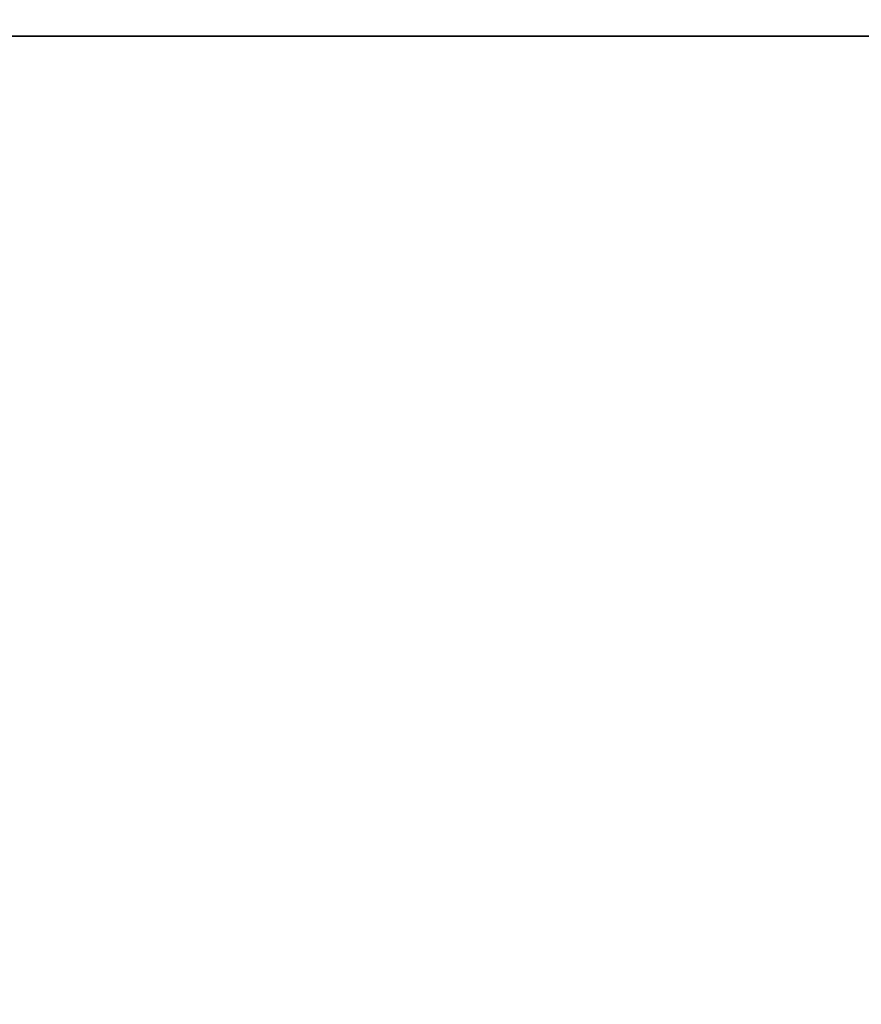
# Model space of a CAD drawing. Units: inches. Extents: x -0.2 to 36, y -22.1 to 0.
# Drawn here: x 21.8 to 23, y -3.6 to -2.2 of the extents above; entities that cross this region are included whole.
import ezdxf

# ---------------------------------------------------------------- set-up
doc = ezdxf.new("R2010")
doc.units = ezdxf.units.IN
doc.header["$MEASUREMENT"] = 0
for name, color, linetype in [('A-FURN-3-STORAGE-LOWER-WOOD-BOTTOM-SURFACE-HORIZONTAL', 255, 'Continuous'), ('A-FURN-3-STORAGE-LOWER-WOOD-SHELF-SURFACE-HORIZONTAL', 255, 'Continuous'), ('A-FURN-3-STORAGE-LOWER-WOOD-TOP-SURFACE-HORIZONTAL', 255, 'Continuous')]:
    doc.layers.add(name, color=color, linetype=linetype)

msp = doc.modelspace()

# ---------------------------------------------------------------- linework, layer by layer
at = {"layer": 'A-FURN-3-STORAGE-LOWER-WOOD-BOTTOM-SURFACE-HORIZONTAL'}
for points in [[(3.625, -20.875, 4.5), (32.375, -20.875, 4.5), (32.375, -1.125, 4.5), (3.625, -1.125, 4.5)], [(3.625, -1.125, 3.5), (32.375, -1.125, 3.5), (32.375, -20.875, 3.5), (3.625, -20.875, 3.5)]]:
    msp.add_3dface(points, dxfattribs=at)
at = {"layer": 'A-FURN-3-STORAGE-LOWER-WOOD-SHELF-SURFACE-HORIZONTAL'}
for points in [[(31.625, -20.75, 29.5625), (31.625, -1.5, 29.5625), (4.375, -1.5, 29.5625), (4.375, -20.75, 29.5625)], [(31.5312, -18.7812, 14.945), (31.5312, -2.23, 14.945), (17.9375, -2.23, 14.945), (17.9375, -18.7812, 14.945)], [(17.9375, -18.7812, 14.195), (17.9375, -2.23, 14.195), (31.5312, -2.23, 14.195), (31.5312, -18.7812, 14.195)]]:
    msp.add_3dface(points, dxfattribs=at)
for points, invisible_edges in [([(31.625, -1.5, 28.8125), (30, -3, 28.8125), (29.8537, -3.0144, 28.8125), (4.375, -1.5, 28.8125)], 5), ([(29.8537, -3.0144, 28.8125), (29.713, -3.0571, 28.8125), (4.375, -1.5, 28.8125)], 10), ([(29.713, -3.0571, 28.8125), (29.5833, -3.1264, 28.8125), (4.375, -1.5, 28.8125)], 10), ([(29.5833, -3.1264, 28.8125), (29.4697, -3.2197, 28.8125), (4.375, -1.5, 28.8125)], 10), ([(29.4697, -3.2197, 28.8125), (29.3764, -3.3333, 28.8125), (4.375, -1.5, 28.8125)], 10), ([(29.3764, -3.3333, 28.8125), (29.3071, -3.463, 28.8125), (4.375, -1.5, 28.8125)], 10), ([(29.3071, -3.463, 28.8125), (29.2644, -3.6037, 28.8125), (4.375, -1.5, 28.8125)], 10), ([(29.2644, -3.6037, 28.8125), (29.25, -3.75, 28.8125), (4.375, -1.5, 28.8125)], 10), ([(4.375, -20.75, 28.8125), (29.2644, -18.3537, 28.8125), (29.25, -3.75, 28.8125), (4.375, -1.5, 28.8125)], 7)]:
    msp.add_3dface(points, dxfattribs=dict(at, invisible_edges=invisible_edges))
at = {"layer": 'A-FURN-3-STORAGE-LOWER-WOOD-TOP-SURFACE-HORIZONTAL'}
for points, invisible_edges in [([(33.875, -0.125, 40), (2.125, -0.125, 40), (2.125, -21.875, 40), (33.875, -21.875, 40)], 10), ([(33.875, -0.125, 39), (30, -2.75, 39), (6, -2.75, 39), (2.125, -0.125, 39)], 7), ([(6.1463, -2.7644, 39), (6, -2.75, 39), (30, -2.75, 39), (29.8537, -2.7644, 39)], 10), ([(6.287, -2.8071, 39), (6.1463, -2.7644, 39), (29.8537, -2.7644, 39), (29.713, -2.8071, 39)], 10), ([(6.4167, -2.8764, 39), (6.287, -2.8071, 39), (29.713, -2.8071, 39), (29.5833, -2.8764, 39)], 10), ([(6.5303, -2.9697, 39), (6.4167, -2.8764, 39), (29.5833, -2.8764, 39), (29.4697, -2.9697, 39)], 10), ([(6.6236, -3.0833, 39), (6.5303, -2.9697, 39), (29.4697, -2.9697, 39), (29.3764, -3.0833, 39)], 10), ([(6.6929, -3.213, 39), (6.6236, -3.0833, 39), (29.3764, -3.0833, 39), (29.3071, -3.213, 39)], 10), ([(6.7356, -3.3537, 39), (6.6929, -3.213, 39), (29.3071, -3.213, 39), (29.2644, -3.3537, 39)], 10), ([(6.75, -3.5, 39), (6.7356, -3.3537, 39), (29.2644, -3.3537, 39), (29.25, -3.5, 39)], 10), ([(6.7356, -3.6463, 39), (6.75, -3.5, 39), (29.25, -3.5, 39), (29.2644, -3.6463, 39)], 10)]:
    msp.add_3dface(points, dxfattribs=dict(at, invisible_edges=invisible_edges))

doc.saveas('drawing.dxf')
